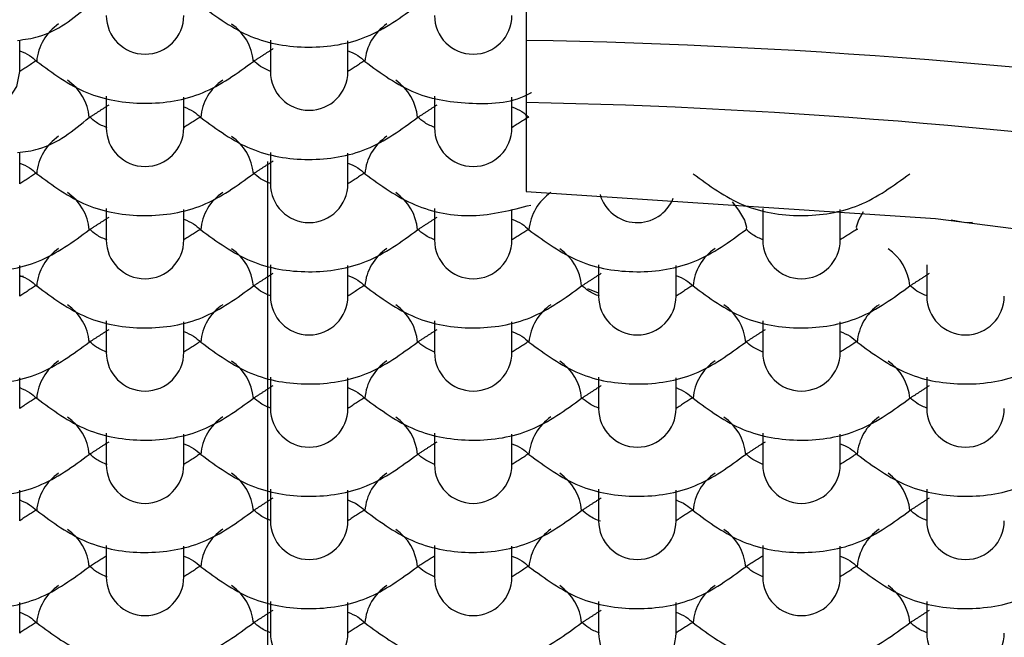
# Model space of a CAD drawing. Units: millimetres. Extents: x -591 to 210, y -4 to 391.
# Drawn here: x -482 to -478, y 36 to 39 of the extents above; entities that cross this region are included whole.
import ezdxf

# ---------------------------------------------------------------- set-up
doc = ezdxf.new("R2010")
doc.units = ezdxf.units.MM
doc.linetypes.add('CENTER', pattern=[2, 1.25, -0.25, 0.25, -0.25])
doc.layers.add('A1', color=7, linetype='Continuous')
doc.layers.add('A2', color=1, linetype='CENTER')

msp = doc.modelspace()

# ---------------------------------------------------------------- linework, layer by layer
at = {"layer": 'A1'}
for p, q in [((-479.6443, 39.0017), (-479.6443, 38.4868)), ((-481.6043, 38.3661), (-481.6043, 38.4843)), ((-480.6343, 38.4874), (-480.6343, 38.3661)), ((-480.3343, 38.3661), (-480.3343, 38.4843)), ((-479.6443, 38.4868), (-479.6443, 38.2464)), ((-481.2693, 38.2702), (-481.2693, 38.1489)), ((-480.9693, 38.1489), (-480.9693, 38.2671)), ((-479.9993, 38.2702), (-479.9993, 38.1489)), ((-479.6993, 38.1489), (-479.6993, 38.2671)), ((-479.6443, 38.2464), (-479.6443, 37.9026)), ((-481.6043, 37.9317), (-481.6043, 38.0499)), ((-480.6343, 38.053), (-480.6343, 37.9317)), ((-480.3343, 37.9317), (-480.3343, 38.0499)), ((-481.2693, 37.8359), (-481.2693, 37.7145)), ((-479.9993, 37.8359), (-479.9993, 37.7145)), ((-478.7293, 37.8359), (-478.7293, 37.7145)), ((-480.9693, 37.7145), (-480.9693, 37.8328)), ((-479.6993, 37.7145), (-479.6993, 37.8328)), ((-478.4293, 37.7145), (-478.4293, 37.8328)), ((-481.6043, 37.4973), (-481.6043, 37.6156)), ((-480.6343, 37.6187), (-480.6343, 37.4973)), ((-480.3343, 37.4973), (-480.3343, 37.6156)), ((-479.3643, 37.6187), (-479.3643, 37.4973)), ((-479.0643, 37.4973), (-479.0643, 37.6156)), ((-478.0943, 37.6187), (-478.0943, 37.4973)), ((-481.59, 37.5733), (-481.6043, 37.5726)), ((-479.3643, 37.5094), (-479.4059, 37.5253)), ((-481.2693, 37.4015), (-481.2693, 37.2801)), ((-480.9693, 37.2801), (-480.9693, 37.3984)), ((-479.9993, 37.4015), (-479.9993, 37.2801)), ((-479.6993, 37.2801), (-479.6993, 37.3984)), ((-478.7293, 37.4015), (-478.7293, 37.2801)), ((-478.4293, 37.2801), (-478.4293, 37.3984)), ((-481.6043, 37.063), (-481.6043, 37.1812)), ((-480.6343, 37.1843), (-480.6343, 37.063)), ((-480.3343, 37.063), (-480.3343, 37.1812)), ((-479.3643, 37.1843), (-479.3643, 37.063)), ((-479.0643, 37.063), (-479.0643, 37.1812)), ((-478.0943, 37.1843), (-478.0943, 37.063)), ((-481.2693, 36.9671), (-481.2693, 36.8458)), ((-480.9693, 36.8458), (-480.9693, 36.964)), ((-479.9993, 36.9671), (-479.9993, 36.8458)), ((-479.6993, 36.8458), (-479.6993, 36.964)), ((-478.7293, 36.9671), (-478.7293, 36.8458)), ((-478.4293, 36.8458), (-478.4293, 36.964)), ((-481.6043, 36.6286), (-481.6043, 36.7468)), ((-480.6343, 36.75), (-480.6343, 36.6286)), ((-480.3343, 36.6286), (-480.3343, 36.7468)), ((-479.3643, 36.75), (-479.3643, 36.6286)), ((-479.0643, 36.6286), (-479.0643, 36.7468)), ((-478.0943, 36.75), (-478.0943, 36.6286)), ((-481.2693, 36.5328), (-481.2693, 36.4114)), ((-480.9693, 36.4114), (-480.9693, 36.5297)), ((-479.9993, 36.5328), (-479.9993, 36.4114)), ((-479.6993, 36.4114), (-479.6993, 36.5297)), ((-478.7293, 36.5328), (-478.7293, 36.4114)), ((-478.4293, 36.4114), (-478.4293, 36.5297)), ((-481.6043, 36.1942), (-481.6043, 36.3125)), ((-480.6343, 36.3156), (-480.6343, 36.1942)), ((-480.3343, 36.1942), (-480.3343, 36.3125)), ((-479.3643, 36.3156), (-479.3643, 36.1942)), ((-479.0643, 36.1942), (-479.0643, 36.3125)), ((-478.0943, 36.3156), (-478.0943, 36.1942))]:
    msp.add_line(p, q, dxfattribs=at)
at = {"layer": 'A1', "flags": 128}
for points in [[(-481.6443, 38.2641), (-481.6157, 38.3086), (-481.6043, 38.3661)], [(-479.6443, 37.9026), (-478.0605, 37.7982), (-476.5513, 37.6036), (-475.16, 37.3246), (-473.9268, 36.969), (-472.8872, 36.5472), (-472.0712, 36.0714), (-471.5024, 35.5552), (-471.1971, 35.0135)], [(-478.8473, 37.862), (-478.8224, 37.8292), (-478.7996, 37.7908), (-478.7916, 37.7635), (-478.795, 37.7538)], [(-478.34, 37.8236), (-478.359, 37.7908), (-478.367, 37.7635), (-478.3636, 37.7538)], [(-477.9995, 37.7922), (-477.9443, 37.7817), (-477.918, 37.784)]]:
    msp.add_lwpolyline(points, dxfattribs=at)
at = {"layer": 'A1'}
for centre, radius, start, end in [((-481.1193, 38.5832), 0.15, 180, 0), ((-479.8493, 38.5832), 0.15, 180, 0), ((-481.3456, 38.3894), 0.1936, 123.8671, 175.266), ((-480.8922, 38.3895), 0.1928, 4.7137, 55.9683), ((-480.0756, 38.3894), 0.1936, 123.8671, 175.266), ((-480.0887, 13.2879), 25.2028, 73.86818, 88.98962), ((-481.5272, 38.1723), 0.1928, 4.7137, 55.9683), ((-480.7106, 38.1722), 0.1936, 123.8671, 175.266), ((-480.4843, 38.3661), 0.15, 180, 0), ((-480.2572, 38.1723), 0.1928, 4.7137, 55.9683), ((-480.1152, 14.6452), 23.6058, 73.93214, 88.85701), ((-481.1193, 38.1489), 0.15, 180, 0), ((-479.8493, 38.1489), 0.15, 180, 0), ((-481.3456, 37.955), 0.1936, 123.8671, 175.266), ((-480.8922, 37.9552), 0.1928, 4.7137, 55.9683), ((-480.0756, 37.955), 0.1936, 123.8671, 175.266), ((-480.4843, 37.9317), 0.15, 180, 0), ((-481.5272, 37.738), 0.1928, 4.7137, 55.9683), ((-480.7106, 37.7378), 0.1936, 123.8671, 175.266), ((-480.2572, 37.738), 0.1928, 4.7137, 55.9683), ((-479.4406, 37.7378), 0.1936, 123.8671, 175.266), ((-479.2143, 37.9317), 0.15, 195.8254, 338.2225), ((-481.3456, 37.5207), 0.1936, 123.8671, 175.266), ((-481.1193, 37.7145), 0.15, 180, 0), ((-480.0756, 37.5207), 0.1936, 123.8671, 175.266), ((-479.8493, 37.7145), 0.15, 180, 0), ((-478.8056, 37.5207), 0.1936, 123.8671, 175.266), ((-478.5793, 37.7145), 0.15, 180, 0), ((-480.8922, 37.5208), 0.1928, 4.7137, 55.9683), ((-479.6222, 37.5208), 0.1928, 4.7137, 55.9683), ((-478.3522, 37.5208), 0.1928, 4.7137, 55.9683), ((-480.4843, 37.4973), 0.15, 180, 0), ((-479.2143, 37.4973), 0.15, 180, 0), ((-477.9443, 37.4973), 0.15, 180, 0), ((-481.5272, 37.3036), 0.1928, 4.7137, 55.9683), ((-480.7106, 37.3035), 0.1936, 123.8671, 175.266), ((-480.2572, 37.3036), 0.1928, 4.7137, 55.9683), ((-479.4406, 37.3035), 0.1936, 123.8671, 175.266), ((-478.9872, 37.3036), 0.1928, 4.7137, 55.9683), ((-478.1706, 37.3035), 0.1936, 123.8671, 175.266), ((-481.1193, 37.2801), 0.15, 180, 0), ((-479.8493, 37.2801), 0.15, 180, 0), ((-478.5793, 37.2801), 0.15, 180, 0), ((-481.3456, 37.0863), 0.1936, 123.8671, 175.266), ((-480.8922, 37.0864), 0.1928, 4.7137, 55.9683), ((-480.0756, 37.0863), 0.1936, 123.8671, 175.266), ((-479.6222, 37.0864), 0.1928, 4.7137, 55.9683), ((-478.8056, 37.0863), 0.1936, 123.8671, 175.266), ((-478.3522, 37.0864), 0.1928, 4.7137, 55.9683), ((-480.4843, 37.063), 0.15, 180, 0), ((-479.2143, 37.063), 0.15, 180, 0), ((-477.9443, 37.063), 0.15, 180, 0), ((-481.5272, 36.8692), 0.1928, 4.7137, 55.9683), ((-480.7106, 36.8691), 0.1936, 123.8671, 175.266), ((-480.2572, 36.8692), 0.1928, 4.7137, 55.9683), ((-479.4406, 36.8691), 0.1936, 123.8671, 175.266), ((-478.9872, 36.8692), 0.1928, 4.7137, 55.9683), ((-478.1706, 36.8691), 0.1936, 123.8671, 175.266), ((-481.1193, 36.8458), 0.15, 180, 0), ((-479.8493, 36.8458), 0.15, 180, 0), ((-478.5793, 36.8458), 0.15, 180, 0), ((-481.3456, 36.6519), 0.1936, 123.8671, 175.266), ((-480.8922, 36.6521), 0.1928, 4.7137, 55.9683), ((-480.0756, 36.6519), 0.1936, 123.8671, 175.266), ((-479.6222, 36.6521), 0.1928, 4.7137, 55.9683), ((-478.8056, 36.6519), 0.1936, 123.8671, 175.266), ((-478.3522, 36.6521), 0.1928, 4.7137, 55.9683), ((-480.4843, 36.6286), 0.15, 180, 0), ((-479.2143, 36.6286), 0.15, 180, 0), ((-477.9443, 36.6286), 0.15, 180, 0), ((-481.5272, 36.4349), 0.1928, 4.7137, 55.9683), ((-480.7106, 36.4347), 0.1936, 123.8671, 175.266), ((-480.2572, 36.4349), 0.1928, 4.7137, 55.9683), ((-479.4406, 36.4347), 0.1936, 123.8671, 175.266), ((-478.9872, 36.4349), 0.1928, 4.7137, 55.9683), ((-478.1706, 36.4347), 0.1936, 123.8671, 175.266), ((-481.1193, 36.4114), 0.15, 180, 0), ((-479.8493, 36.4114), 0.15, 180, 0), ((-478.5793, 36.4114), 0.15, 180, 0), ((-481.3456, 36.2176), 0.1936, 123.8671, 175.266), ((-480.8922, 36.2177), 0.1928, 4.7137, 55.9683), ((-480.0756, 36.2176), 0.1936, 123.8671, 175.266), ((-479.6222, 36.2177), 0.1928, 4.7137, 55.9683), ((-478.8056, 36.2176), 0.1936, 123.8671, 175.266), ((-478.3522, 36.2177), 0.1928, 4.7137, 55.9683), ((-480.4843, 36.1942), 0.15, 180, 0), ((-479.2143, 36.1942), 0.15, 180, 0), ((-477.9443, 36.1942), 0.15, 180, 0)]:
    msp.add_arc(centre, radius, start, end, dxfattribs=at)
for points, degree in [([(-463.0953, 46.6378), (-463.0953, 35.6659), (-468.5778, 30.005), (-479.5428, 29.6551)], 3), ([(-480.7, 38.4054), (-480.6237, 38.4546)], 1), ([(-481.5386, 38.4085), (-481.6043, 38.3661)], 1), ([(-480.2686, 38.4085), (-480.3343, 38.3661)], 1), ([(-481.335, 38.1882), (-481.2587, 38.2374)], 1), ([(-480.065, 38.1882), (-479.9887, 38.2374)], 1), ([(-480.9036, 38.1913), (-480.9693, 38.1489)], 1), ([(-479.6336, 38.1913), (-479.6993, 38.1489)], 1), ([(-480.7, 37.971), (-480.6237, 38.0202)], 1), ([(-481.5386, 37.9741), (-481.6043, 37.9317)], 1), ([(-480.2686, 37.9741), (-480.3343, 37.9317)], 1), ([(-481.335, 37.7538), (-481.2587, 37.803)], 1), ([(-480.065, 37.7538), (-479.9887, 37.803)], 1), ([(-480.9036, 37.7569), (-480.9693, 37.7145)], 1), ([(-479.6336, 37.7569), (-479.6993, 37.7145)], 1), ([(-478.3636, 37.7569), (-478.4293, 37.7145)], 1), ([(-480.7, 37.5366), (-480.6237, 37.5858)], 1), ([(-479.43, 37.5366), (-479.3537, 37.5858)], 1), ([(-478.16, 37.5366), (-478.0837, 37.5858)], 1), ([(-481.5386, 37.5397), (-481.6043, 37.4973)], 1), ([(-480.2686, 37.5397), (-480.3343, 37.4973)], 1), ([(-478.9986, 37.5397), (-479.0643, 37.4973)], 1), ([(-481.335, 37.3195), (-481.2587, 37.3687)], 1), ([(-480.065, 37.3195), (-479.9887, 37.3687)], 1), ([(-478.795, 37.3195), (-478.7187, 37.3687)], 1), ([(-480.9036, 37.3226), (-480.9693, 37.2802)], 1), ([(-479.6336, 37.3226), (-479.6993, 37.2802)], 1), ([(-478.3636, 37.3226), (-478.4293, 37.2802)], 1), ([(-480.7, 37.1023), (-480.6237, 37.1515)], 1), ([(-479.43, 37.1023), (-479.3537, 37.1515)], 1), ([(-478.16, 37.1023), (-478.0837, 37.1515)], 1), ([(-481.5386, 37.1054), (-481.6043, 37.063)], 1), ([(-480.2686, 37.1054), (-480.3343, 37.063)], 1), ([(-478.9986, 37.1054), (-479.0643, 37.063)], 1), ([(-481.335, 36.8851), (-481.2587, 36.9343)], 1), ([(-480.065, 36.8851), (-479.9887, 36.9343)], 1), ([(-478.795, 36.8851), (-478.7187, 36.9343)], 1), ([(-480.9036, 36.8882), (-480.9693, 36.8458)], 1), ([(-479.6336, 36.8882), (-479.6993, 36.8458)], 1), ([(-478.3636, 36.8882), (-478.4293, 36.8458)], 1), ([(-480.7, 36.6679), (-480.6237, 36.7171)], 1), ([(-479.43, 36.6679), (-479.3537, 36.7171)], 1), ([(-478.16, 36.6679), (-478.0837, 36.7171)], 1), ([(-481.5386, 36.671), (-481.6043, 36.6286)], 1), ([(-480.2686, 36.671), (-480.3343, 36.6286)], 1), ([(-478.9986, 36.671), (-479.0643, 36.6286)], 1), ([(-481.335, 36.4507), (-481.2693, 36.4931)], 1), ([(-480.065, 36.4507), (-479.9993, 36.4931)], 1), ([(-478.795, 36.4507), (-478.7293, 36.4931)], 1), ([(-480.9036, 36.4538), (-480.9693, 36.4114)], 1), ([(-479.6336, 36.4538), (-479.6993, 36.4114)], 1), ([(-478.3636, 36.4538), (-478.4293, 36.4114)], 1), ([(-480.7, 36.2335), (-480.6237, 36.2828)], 1), ([(-479.43, 36.2335), (-479.3537, 36.2828)], 1), ([(-478.16, 36.2335), (-478.0837, 36.2828)], 1), ([(-481.5386, 36.2366), (-481.6043, 36.1942)], 1), ([(-480.2686, 36.2366), (-480.3343, 36.1942)], 1), ([(-478.9986, 36.2366), (-479.0643, 36.1942)], 1)]:
    msp.add_open_spline(points, degree=degree, dxfattribs=at)
for points, knots in [([(-493.0581, 36.6792), (-492.8513, 36.9357), (-492.5946, 37.1927), (-491.9869, 37.7074), (-491.6358, 37.9653), (-491.0369, 38.3514), (-490.8242, 38.4805), (-490.3813, 38.7338), (-490.1506, 38.8583), (-489.4315, 39.2249), (-488.9163, 39.4601), (-488.0886, 39.794), (-487.8023, 39.9025), (-487.2171, 40.1097), (-486.9189, 40.2081), (-486.008, 40.4865), (-485.3788, 40.6498), (-484.0752, 40.9215), (-483.3951, 41.03), (-482.0353, 41.1743), (-481.3512, 41.2114), (-480.3189, 41.2124), (-479.9738, 41.2036), (-479.2813, 41.1675), (-478.9347, 41.1401), (-477.9115, 41.0326), (-477.2449, 40.927), (-476.2671, 40.7248), (-475.9449, 40.6501), (-475.308, 40.487), (-474.9937, 40.3986), (-474.0779, 40.1194), (-473.4978, 39.9133), (-472.672, 39.5813), (-472.4041, 39.4668), (-471.8834, 39.2308), (-471.6302, 39.109), (-470.9061, 38.7406), (-470.4663, 38.4889), (-469.8697, 38.1056), (-469.6814, 37.9768), (-469.3264, 37.7174), (-469.1592, 37.5864), (-468.6956, 37.1946), (-468.4373, 36.9357), (-468.2305, 36.6792)], [0, 0, 0, 0, 0.0625, 0.0625, 0.125, 0.125, 0.15625, 0.15625, 0.1875, 0.1875, 0.25, 0.25, 0.28125, 0.28125, 0.3125, 0.3125, 0.375, 0.375, 0.4375, 0.4375, 0.5, 0.5, 0.53125, 0.53125, 0.5625, 0.5625, 0.625, 0.625, 0.65625, 0.65625, 0.6875, 0.6875, 0.75, 0.75, 0.78125, 0.78125, 0.8125, 0.8125, 0.875, 0.875, 0.90625, 0.90625, 0.9375, 0.9375, 1, 1, 1, 1]), ([(-481.6122, 38.4866), (-481.5849, 38.4903), (-481.4796, 38.5043), (-481.3965, 38.5722), (-481.335, 38.6226)], [0, 0, 0, 0, 0.259331, 1, 1, 1, 1]), ([(-480.9036, 38.6226), (-480.8415, 38.5769), (-480.7186, 38.4864), (-480.4861, 38.448), (-480.2522, 38.4852), (-480.1278, 38.5764), (-480.065, 38.6226)], [0, 0, 0, 0, 0.251067, 0.497335, 0.746114, 1, 1, 1, 1]), ([(-481.6043, 38.4464), (-481.5911, 38.441), (-481.5663, 38.4307), (-481.5474, 38.4135), (-481.5386, 38.4054)], [0, 0, 0, 0, 0.532427, 1, 1, 1, 1]), ([(-480.3343, 38.4464), (-480.3211, 38.441), (-480.2963, 38.4307), (-480.2774, 38.4135), (-480.2686, 38.4054)], [0, 0, 0, 0, 0.532427, 1, 1, 1, 1]), ([(-481.5386, 38.4054), (-481.4765, 38.3597), (-481.3536, 38.2693), (-481.1211, 38.2309), (-480.8872, 38.268), (-480.7628, 38.3593), (-480.7, 38.4054)], [0, 0, 0, 0, 0.251067, 0.497335, 0.746114, 1, 1, 1, 1]), ([(-480.631, 38.3659), (-480.6454, 38.3717), (-480.6713, 38.3824), (-480.6911, 38.4004), (-480.7, 38.4085)], [0, 0, 0, 0, 0.553008, 1, 1, 1, 1]), ([(-480.2686, 38.4054), (-480.2063, 38.3593), (-480.083, 38.268), (-479.8535, 38.2358), (-479.6901, 38.2447), (-479.625, 38.2851), (-479.6241, 38.2856)], [0, 0, 0, 0, 0.334979, 0.663555, 0.995482, 1, 1, 1, 1]), ([(-480.9693, 38.2292), (-480.9561, 38.2238), (-480.9313, 38.2136), (-480.9124, 38.1963), (-480.9036, 38.1882)], [0, 0, 0, 0, 0.532427, 1, 1, 1, 1]), ([(-479.6993, 38.2292), (-479.6861, 38.2238), (-479.6613, 38.2136), (-479.6424, 38.1963), (-479.6336, 38.1882)], [0, 0, 0, 0, 0.532427, 1, 1, 1, 1]), ([(-481.6122, 38.0523), (-481.5849, 38.0559), (-481.4796, 38.0699), (-481.3965, 38.1379), (-481.335, 38.1882)], [0, 0, 0, 0, 0.259331, 1, 1, 1, 1]), ([(-481.266, 38.1487), (-481.2804, 38.1546), (-481.3063, 38.1652), (-481.3261, 38.1832), (-481.335, 38.1913)], [0, 0, 0, 0, 0.553008, 1, 1, 1, 1]), ([(-480.9036, 38.1882), (-480.8415, 38.1425), (-480.7186, 38.0521), (-480.4861, 38.0137), (-480.2522, 38.0508), (-480.1278, 38.1421), (-480.065, 38.1882)], [0, 0, 0, 0, 0.2510669, 0.4973349, 0.7461143, 1, 1, 1, 1]), ([(-479.996, 38.1487), (-480.0104, 38.1546), (-480.0363, 38.1652), (-480.0561, 38.1832), (-480.065, 38.1913)], [0, 0, 0, 0, 0.553008, 1, 1, 1, 1]), ([(-481.6043, 38.012), (-481.5911, 38.0066), (-481.5663, 37.9964), (-481.5474, 37.9791), (-481.5386, 37.971)], [0, 0, 0, 0, 0.532427, 1, 1, 1, 1]), ([(-480.3343, 38.012), (-480.3211, 38.0066), (-480.2963, 37.9964), (-480.2774, 37.9791), (-480.2686, 37.971)], [0, 0, 0, 0, 0.532427, 1, 1, 1, 1]), ([(-481.5386, 37.971), (-481.4765, 37.9253), (-481.3536, 37.8349), (-481.1211, 37.7965), (-480.8872, 37.8336), (-480.7628, 37.9249), (-480.7, 37.971)], [0, 0, 0, 0, 0.251067, 0.497335, 0.746114, 1, 1, 1, 1]), ([(-480.631, 37.9315), (-480.6454, 37.9374), (-480.6713, 37.948), (-480.6911, 37.966), (-480.7, 37.9741)], [0, 0, 0, 0, 0.553008, 1, 1, 1, 1]), ([(-480.2686, 37.971), (-480.2067, 37.9257), (-480.0841, 37.836), (-479.849, 37.7922), (-479.7011, 37.8304), (-479.6268, 37.8496)], [0, 0, 0, 0, 0.336499, 0.666567, 1, 1, 1, 1]), ([(-478.9986, 37.971), (-478.9365, 37.9253), (-478.8136, 37.8349), (-478.5811, 37.7965), (-478.3472, 37.8336), (-478.2228, 37.9249), (-478.16, 37.971)], [0, 0, 0, 0, 0.251067, 0.497335, 0.746114, 1, 1, 1, 1]), ([(-480.9693, 37.7948), (-480.9561, 37.7894), (-480.9313, 37.7792), (-480.9124, 37.7619), (-480.9036, 37.7538)], [0, 0, 0, 0, 0.532427, 1, 1, 1, 1]), ([(-479.6993, 37.7948), (-479.6861, 37.7894), (-479.6613, 37.7792), (-479.6424, 37.7619), (-479.6336, 37.7538)], [0, 0, 0, 0, 0.532427, 1, 1, 1, 1]), ([(-482.1736, 37.7538), (-482.1115, 37.7082), (-481.9886, 37.6177), (-481.7561, 37.5793), (-481.5222, 37.6164), (-481.3978, 37.7077), (-481.335, 37.7538)], [0, 0, 0, 0, 0.2510669, 0.4973349, 0.7461143, 1, 1, 1, 1]), ([(-481.266, 37.7143), (-481.2804, 37.7202), (-481.3063, 37.7308), (-481.3261, 37.7489), (-481.335, 37.7569)], [0, 0, 0, 0, 0.553008, 1, 1, 1, 1]), ([(-480.9036, 37.7538), (-480.8415, 37.7082), (-480.7186, 37.6177), (-480.4861, 37.5793), (-480.2522, 37.6164), (-480.1278, 37.7077), (-480.065, 37.7538)], [0, 0, 0, 0, 0.251067, 0.497335, 0.746114, 1, 1, 1, 1]), ([(-479.996, 37.7143), (-480.0104, 37.7202), (-480.0363, 37.7308), (-480.0561, 37.7489), (-480.065, 37.7569)], [0, 0, 0, 0, 0.553008, 1, 1, 1, 1]), ([(-479.6336, 37.7538), (-479.5715, 37.7082), (-479.4486, 37.6177), (-479.2161, 37.5793), (-478.9822, 37.6164), (-478.8578, 37.7077), (-478.795, 37.7538)], [0, 0, 0, 0, 0.251067, 0.497335, 0.746114, 1, 1, 1, 1]), ([(-478.726, 37.7143), (-478.7404, 37.7202), (-478.7663, 37.7308), (-478.7861, 37.7489), (-478.795, 37.7569)], [0, 0, 0, 0, 0.553008, 1, 1, 1, 1]), ([(-481.6043, 37.5777), (-481.5911, 37.5722), (-481.5663, 37.562), (-481.5474, 37.5447), (-481.5386, 37.5366)], [0, 0, 0, 0, 0.532427, 1, 1, 1, 1]), ([(-480.3343, 37.5777), (-480.3211, 37.5722), (-480.2963, 37.562), (-480.2774, 37.5447), (-480.2686, 37.5366)], [0, 0, 0, 0, 0.532427, 1, 1, 1, 1]), ([(-479.0643, 37.5777), (-479.0511, 37.5722), (-479.0263, 37.562), (-479.0074, 37.5447), (-478.9986, 37.5366)], [0, 0, 0, 0, 0.532427, 1, 1, 1, 1]), ([(-481.5386, 37.5366), (-481.4765, 37.491), (-481.3536, 37.4005), (-481.1211, 37.3621), (-480.8872, 37.3992), (-480.7628, 37.4905), (-480.7, 37.5366)], [0, 0, 0, 0, 0.251067, 0.497335, 0.746114, 1, 1, 1, 1]), ([(-480.631, 37.4971), (-480.6454, 37.503), (-480.6713, 37.5137), (-480.6911, 37.5317), (-480.7, 37.5397)], [0, 0, 0, 0, 0.553008, 1, 1, 1, 1]), ([(-480.2686, 37.5366), (-480.2065, 37.491), (-480.0836, 37.4005), (-479.8511, 37.3621), (-479.6172, 37.3992), (-479.4928, 37.4905), (-479.43, 37.5366)], [0, 0, 0, 0, 0.251067, 0.497335, 0.746114, 1, 1, 1, 1]), ([(-479.361, 37.4971), (-479.3754, 37.503), (-479.4013, 37.5137), (-479.4211, 37.5317), (-479.43, 37.5397)], [0, 0, 0, 0, 0.5530076, 1, 1, 1, 1]), ([(-478.9986, 37.5366), (-478.9365, 37.491), (-478.8136, 37.4005), (-478.5811, 37.3621), (-478.3472, 37.3992), (-478.2228, 37.4905), (-478.16, 37.5366)], [0, 0, 0, 0, 0.251067, 0.497335, 0.746114, 1, 1, 1, 1]), ([(-478.091, 37.4971), (-478.1054, 37.503), (-478.1313, 37.5137), (-478.1511, 37.5317), (-478.16, 37.5397)], [0, 0, 0, 0, 0.553008, 1, 1, 1, 1]), ([(-480.9693, 37.3605), (-480.9561, 37.355), (-480.9313, 37.3448), (-480.9124, 37.3275), (-480.9036, 37.3195)], [0, 0, 0, 0, 0.532427, 1, 1, 1, 1]), ([(-479.6993, 37.3605), (-479.6861, 37.355), (-479.6613, 37.3448), (-479.6424, 37.3275), (-479.6336, 37.3195)], [0, 0, 0, 0, 0.532427, 1, 1, 1, 1]), ([(-478.4293, 37.3605), (-478.4161, 37.355), (-478.3913, 37.3448), (-478.3724, 37.3275), (-478.3636, 37.3195)], [0, 0, 0, 0, 0.532427, 1, 1, 1, 1]), ([(-482.1736, 37.3195), (-482.1115, 37.2738), (-481.9886, 37.1833), (-481.7561, 37.1449), (-481.5222, 37.1821), (-481.3978, 37.2733), (-481.335, 37.3195)], [0, 0, 0, 0, 0.251067, 0.497335, 0.746114, 1, 1, 1, 1]), ([(-481.266, 37.2799), (-481.2804, 37.2858), (-481.3063, 37.2965), (-481.3261, 37.3145), (-481.335, 37.3226)], [0, 0, 0, 0, 0.553008, 1, 1, 1, 1]), ([(-480.9036, 37.3195), (-480.8415, 37.2738), (-480.7186, 37.1833), (-480.4861, 37.1449), (-480.2522, 37.1821), (-480.1278, 37.2733), (-480.065, 37.3195)], [0, 0, 0, 0, 0.251067, 0.497335, 0.746114, 1, 1, 1, 1]), ([(-479.996, 37.2799), (-480.0104, 37.2858), (-480.0363, 37.2965), (-480.0561, 37.3145), (-480.065, 37.3226)], [0, 0, 0, 0, 0.553008, 1, 1, 1, 1]), ([(-479.6336, 37.3195), (-479.5715, 37.2738), (-479.4486, 37.1833), (-479.2161, 37.1449), (-478.9822, 37.1821), (-478.8578, 37.2733), (-478.795, 37.3195)], [0, 0, 0, 0, 0.251067, 0.497335, 0.746114, 1, 1, 1, 1]), ([(-478.726, 37.2799), (-478.7404, 37.2858), (-478.7663, 37.2965), (-478.7861, 37.3145), (-478.795, 37.3226)], [0, 0, 0, 0, 0.553008, 1, 1, 1, 1]), ([(-478.3636, 37.3195), (-478.3015, 37.2738), (-478.1786, 37.1833), (-477.9461, 37.1449), (-477.7122, 37.1821), (-477.5878, 37.2733), (-477.525, 37.3195)], [0, 0, 0, 0, 0.251067, 0.497335, 0.746114, 1, 1, 1, 1]), ([(-481.6043, 37.1433), (-481.5911, 37.1379), (-481.5663, 37.1276), (-481.5474, 37.1104), (-481.5386, 37.1023)], [0, 0, 0, 0, 0.532427, 1, 1, 1, 1]), ([(-480.3343, 37.1433), (-480.3211, 37.1379), (-480.2963, 37.1276), (-480.2774, 37.1104), (-480.2686, 37.1023)], [0, 0, 0, 0, 0.532427, 1, 1, 1, 1]), ([(-479.0643, 37.1433), (-479.0511, 37.1379), (-479.0263, 37.1276), (-479.0074, 37.1104), (-478.9986, 37.1023)], [0, 0, 0, 0, 0.532427, 1, 1, 1, 1]), ([(-481.5386, 37.1023), (-481.4765, 37.0566), (-481.3536, 36.9662), (-481.1211, 36.9278), (-480.8872, 36.9649), (-480.7628, 37.0562), (-480.7, 37.1023)], [0, 0, 0, 0, 0.251067, 0.497335, 0.746114, 1, 1, 1, 1]), ([(-480.631, 37.0628), (-480.6454, 37.0686), (-480.6713, 37.0793), (-480.6911, 37.0973), (-480.7, 37.1054)], [0, 0, 0, 0, 0.553008, 1, 1, 1, 1]), ([(-480.2686, 37.1023), (-480.2065, 37.0566), (-480.0836, 36.9662), (-479.8511, 36.9278), (-479.6172, 36.9649), (-479.4928, 37.0562), (-479.43, 37.1023)], [0, 0, 0, 0, 0.251067, 0.497335, 0.746114, 1, 1, 1, 1]), ([(-479.361, 37.0628), (-479.3754, 37.0686), (-479.4013, 37.0793), (-479.4211, 37.0973), (-479.43, 37.1054)], [0, 0, 0, 0, 0.553008, 1, 1, 1, 1]), ([(-478.9986, 37.1023), (-478.9365, 37.0566), (-478.8136, 36.9662), (-478.5811, 36.9278), (-478.3472, 36.9649), (-478.2228, 37.0562), (-478.16, 37.1023)], [0, 0, 0, 0, 0.251067, 0.497335, 0.746114, 1, 1, 1, 1]), ([(-478.091, 37.0628), (-478.1054, 37.0686), (-478.1313, 37.0793), (-478.1511, 37.0973), (-478.16, 37.1054)], [0, 0, 0, 0, 0.553008, 1, 1, 1, 1]), ([(-480.9693, 36.9261), (-480.9561, 36.9207), (-480.9313, 36.9105), (-480.9124, 36.8932), (-480.9036, 36.8851)], [0, 0, 0, 0, 0.532427, 1, 1, 1, 1]), ([(-479.6993, 36.9261), (-479.6861, 36.9207), (-479.6613, 36.9105), (-479.6424, 36.8932), (-479.6336, 36.8851)], [0, 0, 0, 0, 0.532427, 1, 1, 1, 1]), ([(-478.4293, 36.9261), (-478.4161, 36.9207), (-478.3913, 36.9105), (-478.3724, 36.8932), (-478.3636, 36.8851)], [0, 0, 0, 0, 0.532427, 1, 1, 1, 1]), ([(-482.1736, 36.8851), (-482.1115, 36.8394), (-481.9886, 36.749), (-481.7561, 36.7106), (-481.5222, 36.7477), (-481.3978, 36.839), (-481.335, 36.8851)], [0, 0, 0, 0, 0.251067, 0.497335, 0.746114, 1, 1, 1, 1]), ([(-481.266, 36.8456), (-481.2804, 36.8515), (-481.3063, 36.8621), (-481.3261, 36.8801), (-481.335, 36.8882)], [0, 0, 0, 0, 0.553008, 1, 1, 1, 1]), ([(-480.9036, 36.8851), (-480.8415, 36.8394), (-480.7186, 36.749), (-480.4861, 36.7106), (-480.2522, 36.7477), (-480.1278, 36.839), (-480.065, 36.8851)], [0, 0, 0, 0, 0.251067, 0.497335, 0.746114, 1, 1, 1, 1]), ([(-479.996, 36.8456), (-480.0104, 36.8515), (-480.0363, 36.8621), (-480.0561, 36.8801), (-480.065, 36.8882)], [0, 0, 0, 0, 0.553008, 1, 1, 1, 1]), ([(-479.6336, 36.8851), (-479.5715, 36.8394), (-479.4486, 36.749), (-479.2161, 36.7106), (-478.9822, 36.7477), (-478.8578, 36.839), (-478.795, 36.8851)], [0, 0, 0, 0, 0.251067, 0.497335, 0.746114, 1, 1, 1, 1]), ([(-478.726, 36.8456), (-478.7404, 36.8515), (-478.7663, 36.8621), (-478.7861, 36.8801), (-478.795, 36.8882)], [0, 0, 0, 0, 0.5530076, 1, 1, 1, 1]), ([(-478.3636, 36.8851), (-478.3015, 36.8394), (-478.1786, 36.749), (-477.9461, 36.7106), (-477.7122, 36.7477), (-477.5878, 36.839), (-477.525, 36.8851)], [0, 0, 0, 0, 0.251067, 0.497335, 0.746114, 1, 1, 1, 1]), ([(-481.6043, 36.7089), (-481.5911, 36.7035), (-481.5663, 36.6933), (-481.5474, 36.676), (-481.5386, 36.6679)], [0, 0, 0, 0, 0.532427, 1, 1, 1, 1]), ([(-480.3343, 36.7089), (-480.3211, 36.7035), (-480.2963, 36.6933), (-480.2774, 36.676), (-480.2686, 36.6679)], [0, 0, 0, 0, 0.532427, 1, 1, 1, 1]), ([(-479.0643, 36.7089), (-479.0511, 36.7035), (-479.0263, 36.6933), (-479.0074, 36.676), (-478.9986, 36.6679)], [0, 0, 0, 0, 0.532427, 1, 1, 1, 1]), ([(-481.5386, 36.6679), (-481.4765, 36.6222), (-481.3536, 36.5318), (-481.1211, 36.4934), (-480.8872, 36.5305), (-480.7628, 36.6218), (-480.7, 36.6679)], [0, 0, 0, 0, 0.2510669, 0.4973349, 0.7461143, 1, 1, 1, 1]), ([(-480.631, 36.6284), (-480.6454, 36.6343), (-480.6713, 36.6449), (-480.6911, 36.663), (-480.7, 36.671)], [0, 0, 0, 0, 0.553008, 1, 1, 1, 1]), ([(-480.2686, 36.6679), (-480.2065, 36.6222), (-480.0836, 36.5318), (-479.8511, 36.4934), (-479.6172, 36.5305), (-479.4928, 36.6218), (-479.43, 36.6679)], [0, 0, 0, 0, 0.251067, 0.497335, 0.746114, 1, 1, 1, 1]), ([(-479.3564, 36.6262), (-479.3724, 36.6327), (-479.4, 36.6439), (-479.4211, 36.663), (-479.43, 36.671)], [0, 0, 0, 0, 0.578914, 1, 1, 1, 1]), ([(-478.9986, 36.6679), (-478.9365, 36.6222), (-478.8136, 36.5318), (-478.5811, 36.4934), (-478.3472, 36.5305), (-478.2228, 36.6218), (-478.16, 36.6679)], [0, 0, 0, 0, 0.251067, 0.497335, 0.746114, 1, 1, 1, 1]), ([(-478.091, 36.6284), (-478.1054, 36.6343), (-478.1313, 36.6449), (-478.1511, 36.663), (-478.16, 36.671)], [0, 0, 0, 0, 0.553008, 1, 1, 1, 1]), ([(-480.9693, 36.4918), (-480.9561, 36.4863), (-480.9313, 36.4761), (-480.9124, 36.4588), (-480.9036, 36.4507)], [0, 0, 0, 0, 0.532427, 1, 1, 1, 1]), ([(-479.6993, 36.4918), (-479.6861, 36.4863), (-479.6613, 36.4761), (-479.6424, 36.4588), (-479.6336, 36.4507)], [0, 0, 0, 0, 0.532427, 1, 1, 1, 1]), ([(-478.4293, 36.4918), (-478.4161, 36.4863), (-478.3913, 36.4761), (-478.3724, 36.4588), (-478.3636, 36.4507)], [0, 0, 0, 0, 0.532427, 1, 1, 1, 1]), ([(-482.1736, 36.4507), (-482.1115, 36.4051), (-481.9886, 36.3146), (-481.7561, 36.2762), (-481.5222, 36.3133), (-481.3978, 36.4046), (-481.335, 36.4507)], [0, 0, 0, 0, 0.251067, 0.497335, 0.746114, 1, 1, 1, 1]), ([(-481.266, 36.4112), (-481.2804, 36.4171), (-481.3063, 36.4277), (-481.3261, 36.4458), (-481.335, 36.4538)], [0, 0, 0, 0, 0.553008, 1, 1, 1, 1]), ([(-480.9036, 36.4507), (-480.8415, 36.4051), (-480.7186, 36.3146), (-480.4861, 36.2762), (-480.2522, 36.3133), (-480.1278, 36.4046), (-480.065, 36.4507)], [0, 0, 0, 0, 0.2510669, 0.4973349, 0.7461143, 1, 1, 1, 1]), ([(-479.996, 36.4112), (-480.0104, 36.4171), (-480.0363, 36.4277), (-480.0561, 36.4458), (-480.065, 36.4538)], [0, 0, 0, 0, 0.553008, 1, 1, 1, 1]), ([(-479.6336, 36.4507), (-479.5715, 36.4051), (-479.4486, 36.3146), (-479.2161, 36.2762), (-478.9822, 36.3133), (-478.8578, 36.4046), (-478.795, 36.4507)], [0, 0, 0, 0, 0.251067, 0.497335, 0.746114, 1, 1, 1, 1]), ([(-478.726, 36.4112), (-478.7404, 36.4171), (-478.7663, 36.4277), (-478.7861, 36.4458), (-478.795, 36.4538)], [0, 0, 0, 0, 0.553008, 1, 1, 1, 1]), ([(-478.3636, 36.4507), (-478.3015, 36.4051), (-478.1786, 36.3146), (-477.9461, 36.2762), (-477.7122, 36.3133), (-477.5878, 36.4046), (-477.525, 36.4507)], [0, 0, 0, 0, 0.251067, 0.497335, 0.746114, 1, 1, 1, 1]), ([(-481.6043, 36.2746), (-481.5911, 36.2691), (-481.5663, 36.2589), (-481.5474, 36.2416), (-481.5386, 36.2335)], [0, 0, 0, 0, 0.532427, 1, 1, 1, 1]), ([(-480.3343, 36.2746), (-480.3211, 36.2691), (-480.2963, 36.2589), (-480.2774, 36.2416), (-480.2686, 36.2335)], [0, 0, 0, 0, 0.532427, 1, 1, 1, 1]), ([(-479.0643, 36.2746), (-479.0511, 36.2691), (-479.0263, 36.2589), (-479.0074, 36.2416), (-478.9986, 36.2335)], [0, 0, 0, 0, 0.532427, 1, 1, 1, 1]), ([(-481.5386, 36.2335), (-481.4765, 36.1879), (-481.3536, 36.0974), (-481.1211, 36.059), (-480.8872, 36.0961), (-480.7628, 36.1874), (-480.7, 36.2335)], [0, 0, 0, 0, 0.251067, 0.497335, 0.746114, 1, 1, 1, 1]), ([(-480.631, 36.194), (-480.6454, 36.1999), (-480.6713, 36.2106), (-480.6911, 36.2286), (-480.7, 36.2366)], [0, 0, 0, 0, 0.553008, 1, 1, 1, 1]), ([(-480.2686, 36.2335), (-480.2065, 36.1879), (-480.0836, 36.0974), (-479.8511, 36.059), (-479.6172, 36.0961), (-479.4928, 36.1874), (-479.43, 36.2335)], [0, 0, 0, 0, 0.2510669, 0.4973349, 0.7461143, 1, 1, 1, 1]), ([(-479.361, 36.194), (-479.3754, 36.1999), (-479.4013, 36.2106), (-479.4211, 36.2286), (-479.43, 36.2366)], [0, 0, 0, 0, 0.5530076, 1, 1, 1, 1]), ([(-478.9986, 36.2335), (-478.9365, 36.1879), (-478.8136, 36.0974), (-478.5811, 36.059), (-478.3472, 36.0961), (-478.2228, 36.1874), (-478.16, 36.2335)], [0, 0, 0, 0, 0.251067, 0.497335, 0.746114, 1, 1, 1, 1]), ([(-478.091, 36.194), (-478.1054, 36.1999), (-478.1313, 36.2106), (-478.1511, 36.2286), (-478.16, 36.2366)], [0, 0, 0, 0, 0.5530076, 1, 1, 1, 1])]:
    msp.add_open_spline(points, degree=3, knots=knots, dxfattribs=at)
at = {"layer": 'A2', "ltscale": 10}
msp.add_line((-480.6443, 5.5187), (-480.6443, 97.788), dxfattribs=at)

doc.saveas('drawing.dxf')
